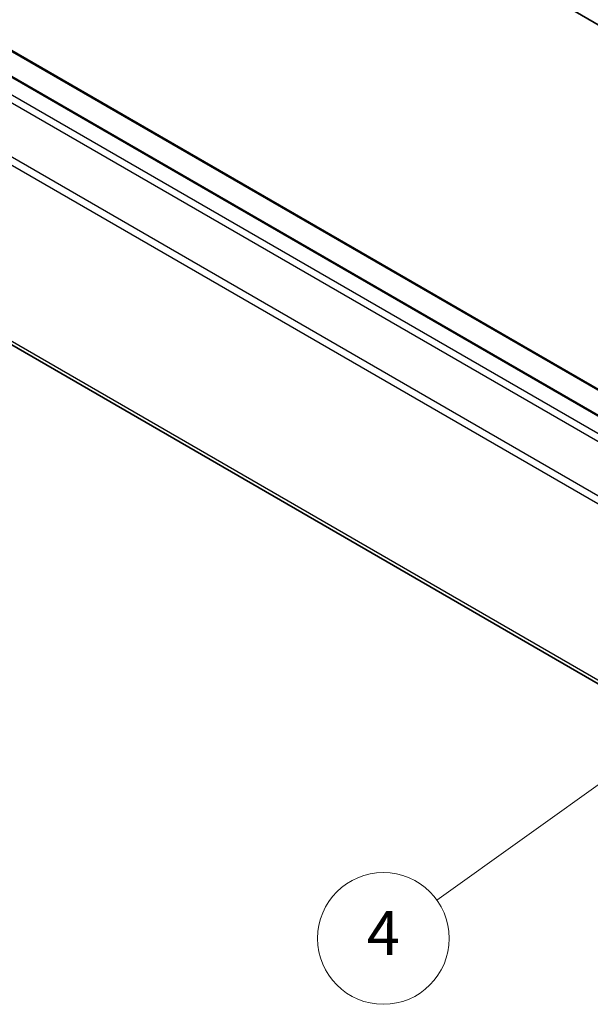
# Model space of a CAD drawing. Units: millimetres. Extents: x 65 to 9120, y 36 to 1441.
# Drawn here: x 1265 to 1382, y 320 to 522 of the extents above; entities that cross this region are included whole.
import ezdxf

# ---------------------------------------------------------------- set-up
doc = ezdxf.new("R2010")
doc.units = ezdxf.units.MM
doc.header["$LTSCALE"] = 4.5
for name, color, linetype, lineweight in [('Symbol (TK)', 100, 'Continuous', 18), ('Visible (ISO)', 7, 'Continuous', 35), ('Visible Narrow (ISO)', 7, 'Continuous', 25)]:
    doc.layers.add(name, color=color, linetype=linetype, lineweight=lineweight)
doc.styles.add('Note Text (TK2)', font='txt')

# ---------------------------------------------------------------- blocks, each defined once
blk = doc.blocks.new('バルーン1')
at = {"layer": 'Symbol (TK)', "color": 100}
for p, q in [((325.555, 94.184), (323.231, 93.137)), ((323.521, 92.731), (325.555, 94.184)), ((323.812, 92.324), (325.555, 94.184)), ((323.521, 92.731), (300.013, 75.933))]:
    blk.add_line(p, q, dxfattribs=at)
at = {"layer": 'Symbol (TK)'}
blk.add_circle((297.581, 74.196), 3, dxfattribs=at)
at = {"layer": 'Symbol (TK)', "color": 7, "insert": (297.581, 74.178), "char_height": 2, "attachment_point": 5, "style": 'Note Text (TK2)'}
blk.add_mtext('4', dxfattribs=at)

msp = doc.modelspace()

# ---------------------------------------------------------------- linework, layer by layer
at = {"layer": 'Visible (ISO)'}
for p, q in [((1073.8652, 699.6518), (1469.4914, 471.2369)), ((1046.538, 640.6847), (1438.2752, 414.5152)), ((1040.1741, 639.0517), (1431.9112, 412.8822)), ((1031.0045, 589.3898), (1419.9962, 364.8053))]:
    msp.add_line(p, q, dxfattribs=at)
at = {"layer": 'Visible Narrow (ISO)'}
for p, q in [((1046.288, 640.6599), (1438.0252, 414.4904)), ((1039.9241, 639.027), (1431.6612, 412.8574)), ((1035.8329, 636.1866), (1427.5701, 410.0171)), ((1036.8329, 637.2423), (1428.5701, 411.0727)), ((1422.7416, 401.654), (1031.0045, 627.8235)), ((1030.5903, 626.4297), (1422.3274, 400.2601)), ((1419.7419, 365.6285), (1030.5903, 590.3053))]:
    msp.add_line(p, q, dxfattribs=at)

# ---------------------------------------------------------------- block references
at = {"layer": 'Symbol (TK)', "xscale": 4.5, "yscale": 4.5, "zscale": 4.5}
msp.add_blockref('バルーン1', (0, 0), dxfattribs=at)

doc.saveas('drawing.dxf')
